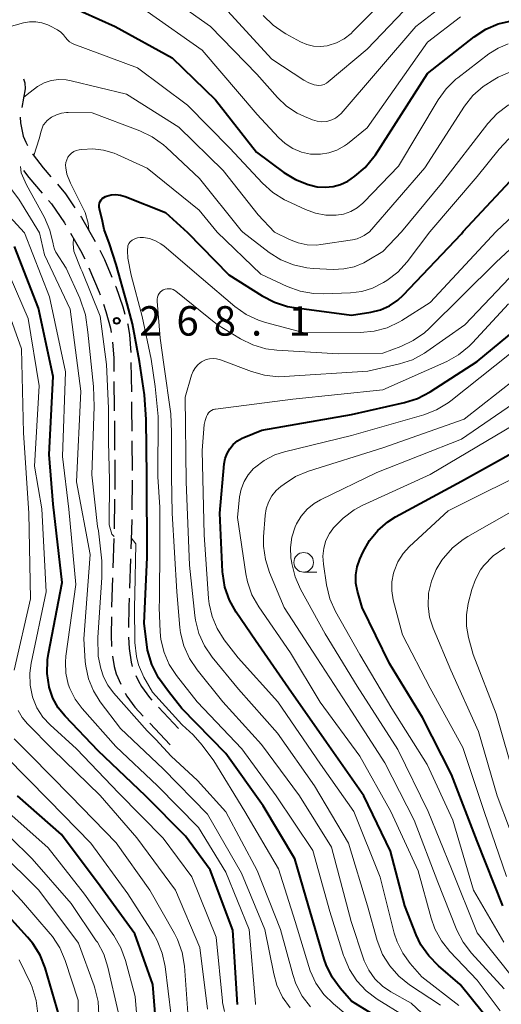
# Model space of a CAD drawing. Units: metres. Extents: x -66000 to -64000, y 27000 to 28500.
# Drawn here: x -64781 to -64720, y 27084 to 27210 of the extents above; entities that cross this region are included whole.
import ezdxf

# ---------------------------------------------------------------- set-up
doc = ezdxf.new("R2010")
doc.units = ezdxf.units.M
for name, color, linetype, lineweight in [('210600_庭園路等', 7, 'Continuous', 30), ('633100_広葉樹林', 7, 'Continuous', 13), ('710100_等高線(計曲線)', 7, 'Continuous', 40), ('710200_等高線(主曲線)', 7, 'Continuous', 13), ('731200_図化機測定による標高点', 7, 'Continuous', 40)]:
    doc.layers.add(name, color=color, linetype=linetype, lineweight=lineweight)
doc.styles.add('Style-WORKING', font='MS Gothic.ttf')

msp = doc.modelspace()

# ---------------------------------------------------------------- linework, layer by layer
at = {"layer": '210600_庭園路等', "linetype": 'Continuous', "lineweight": 30}
for p, q in [((-64767.08, 27166.21), (-64767.03, 27162.46)), ((-64769.19, 27158.79), (-64769.16, 27155.04)), ((-64766.97, 27156.21), (-64766.94, 27152.46)), ((-64766.94, 27151.21), (-64766.98, 27147.46)), ((-64769.17, 27148.79), (-64769.2, 27145.04)), ((-64769.24, 27143.79), (-64769.37, 27140.04)), ((-64767.13, 27141.21), (-64767.26, 27137.46)), ((-64763.58, 27122.3), (-64761.01, 27119.57)), ((-64764.66, 27120.26), (-64762.1, 27117.52))]:
    msp.add_line(p, q, dxfattribs=at)
at = {"layer": '210600_庭園路等', "linetype": 'Continuous', "lineweight": 30, "flags": 128}
for points in [[(-64780.78, 27202.35), (-64780.59, 27201.83), (-64780.56, 27201.06), (-64780.98, 27198.67)], [(-64781.17, 27197.44), (-64781.14, 27196.75), (-64780.81, 27195.03), (-64780.48, 27194.25), (-64780.24, 27193.85)], [(-64779.6, 27192.78), (-64779.53, 27192.67), (-64778.27, 27191.01), (-64777.27, 27189.85)], [(-64780.78, 27190.66), (-64780.09, 27189.77), (-64778.38, 27187.78)], [(-64776.45, 27188.9), (-64775.41, 27187.7), (-64774.21, 27185.9)], [(-64777.56, 27186.83), (-64777.2, 27186.41), (-64775.56, 27183.98), (-64775.43, 27183.75)], [(-64773.52, 27184.86), (-64773.38, 27184.66), (-64771.62, 27181.63)], [(-64774.79, 27182.68), (-64773.51, 27180.49), (-64772.97, 27179.4)], [(-64771.05, 27180.52), (-64770.46, 27179.32), (-64769.53, 27177.09)], [(-64772.43, 27178.27), (-64771.13, 27175.18), (-64771, 27174.81)], [(-64769.04, 27175.94), (-64769.02, 27175.89), (-64768.11, 27173.29), (-64767.86, 27172.38)], [(-64770.58, 27173.63), (-64770.26, 27172.72), (-64769.67, 27170.58), (-64769.58, 27170.02)], [(-64767.53, 27171.18), (-64767.49, 27171.04), (-64767.28, 27169.74), (-64767.1, 27167.46)], [(-64769.42, 27168.78), (-64769.28, 27166.81), (-64769.26, 27165.04)], [(-64769.24, 27163.79), (-64769.2, 27160.34), (-64769.2, 27160.04)], [(-64767.01, 27161.21), (-64767, 27160.39), (-64766.98, 27157.46)], [(-64769.15, 27153.79), (-64769.14, 27151.72), (-64769.15, 27150.04)], [(-64766.99, 27146.21), (-64767, 27144.81), (-64767.08, 27142.46)], [(-64769.42, 27138.79), (-64769.55, 27135.07), (-64769.55, 27135.05)], [(-64767.31, 27136.21), (-64767.35, 27135.07), (-64767.38, 27132.46)], [(-64769.56, 27133.8), (-64769.59, 27131.48), (-64769.54, 27130.05)], [(-64767.38, 27131.22), (-64767.32, 27129.78), (-64767.05, 27128.02), (-64766.92, 27127.5)], [(-64769.41, 27128.81), (-64769.2, 27127.49), (-64768.97, 27126.57), (-64768.38, 27125.23)], [(-64766.46, 27126.35), (-64766.14, 27125.63), (-64765.74, 27124.92), (-64764.74, 27123.53), (-64764.44, 27123.21)], [(-64767.83, 27124.1), (-64767.61, 27123.71), (-64766.57, 27122.29), (-64765.52, 27121.17)]]:
    msp.add_lwpolyline(points, dxfattribs=at)
at = {"layer": '633100_広葉樹林', "linetype": 'Continuous', "lineweight": 13}
msp.add_line((-64745.09, 27139.5), (-64743.42, 27139.5), dxfattribs=at)
msp.add_circle((-64745.09, 27140.75), 1.25, dxfattribs=at)
at = {"layer": '710100_等高線(計曲線)', "linetype": 'Continuous', "lineweight": 40, "flags": 128}
for points, elevation in [([(-64775.34, 27211.82), (-64769.09, 27209), (-64761.84, 27205), (-64756.32, 27199.68), (-64751.1, 27193), (-64747.62, 27190.42), (-64746.15, 27189.51), (-64744.53, 27188.88), (-64743.35, 27188.6), (-64742.35, 27188.52), (-64741.35, 27188.62), (-64740.38, 27188.88), (-64739.48, 27189.31), (-64739.05, 27189.59), (-64738.58, 27189.93), (-64737.25, 27191.06), (-64736.14, 27192.4), (-64735.95, 27192.67), (-64729.32, 27203), (-64723.37, 27207.69), (-64721.91, 27208.65), (-64720.31, 27209.33), (-64718.62, 27209.73)], 260), ([(-64724.79, 27182.88), (-64717.01, 27191.23), (-64715.72, 27192.4), (-64714.24, 27193.33), (-64713.09, 27193.82), (-64712.09, 27194.19), (-64710.4, 27194.63), (-64708.66, 27194.78), (-64706.93, 27194.63), (-64705.85, 27194.37), (-64704.39, 27193.94), (-64702.76, 27193.3), (-64701.28, 27192.39), (-64701.11, 27192.27), (-64696.88, 27189), (-64689.8, 27184.2), (-64687.9, 27182.98)], 270), ([(-64771.1, 27185.77), (-64771.14, 27186), (-64771.13, 27186.24), (-64771.09, 27186.48), (-64771.01, 27186.7), (-64770.88, 27186.91), (-64770.73, 27187.09), (-64770.54, 27187.24), (-64770.33, 27187.36), (-64770.21, 27187.41), (-64769.62, 27187.55), (-64769.02, 27187.59), (-64768.42, 27187.52), (-64767.82, 27187.34), (-64762.7, 27185.3), (-64759.86, 27182.78)], 270), ([(-64742.23, 27089.5), (-64742.47, 27090.21), (-64744.49, 27097), (-64746.2, 27103), (-64750.26, 27109.74), (-64755, 27116.42), (-64760.6, 27122.12), (-64762.32, 27124.32), (-64763.56, 27126.05), (-64764.44, 27127.74), (-64764.97, 27129.57), (-64765.41, 27133), (-64765, 27141.39), (-64765.07, 27151.69), (-64765.13, 27158.94), (-64765.36, 27162.09), (-64765.99, 27166.34), (-64766.88, 27171.12), (-64767.58, 27173.66), (-64768.96, 27178.69), (-64769.82, 27181.33), (-64770.48, 27183.13), (-64770.72, 27184.22), (-64771.1, 27185.77)], 270), ([(-64759.86, 27182.78), (-64754.61, 27177.39), (-64750.36, 27174.68), (-64748.81, 27173.88), (-64747.15, 27173.35), (-64746.32, 27173.2), (-64739, 27172.22), (-64736.55, 27172.61), (-64735.31, 27172.92), (-64734.15, 27173.44), (-64733.1, 27174.15), (-64732.4, 27174.8), (-64725, 27182.61), (-64724.79, 27182.88)], 270), ([(-64753.51, 27084.43), (-64754.1, 27093.9), (-64757, 27101.58), (-64760.13, 27105.87), (-64765.21, 27111), (-64771.24, 27116.76), (-64775.47, 27121.15), (-64776.35, 27122.23), (-64777.03, 27123.46), (-64777.51, 27124.86), (-64777.51, 27124.88), (-64777.77, 27126.61), (-64777.72, 27128.35), (-64777.6, 27129.14), (-64775.82, 27138.18), (-64777, 27148.18), (-64777.5, 27154.5), (-64777, 27164.43), (-64778.86, 27173.14), (-64781.93, 27181)], 260), ([(-64730.76, 27093.33), (-64732.2, 27097), (-64734.02, 27103.98), (-64737.43, 27111), (-64742.18, 27117.82), (-64747, 27124.72), (-64751.22, 27130.78), (-64753.69, 27134.41), (-64754.54, 27135.93), (-64755.11, 27137.58), (-64755.39, 27139.3), (-64755.41, 27139.54), (-64755.78, 27147), (-64755.22, 27153.28), (-64755.09, 27153.97), (-64754.85, 27154.63), (-64754.5, 27155.23), (-64754.05, 27155.77), (-64753.52, 27156.22), (-64752.91, 27156.57), (-64752.71, 27156.65), (-64750.43, 27157.57), (-64739, 27159.59), (-64732.24, 27161.11), (-64730.58, 27161.64), (-64729, 27162.47), (-64723, 27166.34), (-64714.92, 27173)], 280), ([(-64719.71, 27097), (-64723, 27105.23), (-64726.26, 27113.74), (-64729.95, 27121), (-64734.14, 27127.86), (-64737.66, 27135), (-64738.24, 27137.09), (-64738.43, 27138.12), (-64738.44, 27139.16), (-64738.26, 27140.19), (-64737.92, 27141.16), (-64737.5, 27142.09), (-64736.69, 27143.54), (-64735.64, 27144.82), (-64734.38, 27145.9), (-64733.38, 27146.53), (-64725, 27151.09), (-64714.4, 27157)], 290), ([(-64752, 27050.54), (-64750.6, 27055.4), (-64750.05, 27063.87), (-64750.08, 27065.27), (-64750.36, 27066.64), (-64750.93, 27068.07), (-64751.7, 27069.3), (-64752.68, 27070.37), (-64753.82, 27071.26), (-64758.03, 27073.97), (-64760.73, 27075.27), (-64761.52, 27075.74), (-64762.21, 27076.34), (-64762.79, 27077.05), (-64763.23, 27077.85), (-64763.53, 27078.71), (-64763.68, 27079.56), (-64764.3, 27087), (-64766.57, 27093.43), (-64771, 27099.49), (-64775.91, 27106.09), (-64781.53, 27111)], 250), ([(-64776.23, 27083), (-64778.02, 27089.09), (-64778.66, 27090.72), (-64779.57, 27092.2), (-64780.25, 27093.03), (-64783.9, 27097)], 240), ([(-64720.98, 27081.76), (-64725.15, 27087), (-64727.94, 27089.38), (-64729.16, 27090.62), (-64730.15, 27092.05), (-64730.76, 27093.33)], 280), ([(-64733.48, 27081.48), (-64739, 27084.84), (-64740.45, 27086.51), (-64741.47, 27087.93), (-64742.23, 27089.5)], 270)]:
    msp.add_lwpolyline(points, dxfattribs=dict(at, elevation=elevation))
at = {"layer": '710200_等高線(主曲線)', "linetype": 'Continuous', "lineweight": 13, "flags": 128}
for points, elevation in [([(-64764, 27214), (-64756.96, 27209), (-64751.07, 27202.93), (-64748.43, 27199.96), (-64747.27, 27198.86), (-64745.93, 27197.98), (-64745, 27197.54), (-64743.95, 27197.12), (-64743.39, 27196.95), (-64742.81, 27196.87), (-64742.23, 27196.91), (-64742, 27196.95), (-64741.49, 27197.1), (-64741.02, 27197.34), (-64740.6, 27197.66), (-64740.33, 27197.93), (-64730.81, 27209), (-64724.72, 27213.71)], 256), ([(-64750.23, 27210.41), (-64748.99, 27209.18), (-64747.56, 27208.19), (-64747.38, 27208.09), (-64745.5, 27207.07), (-64744.7, 27206.72), (-64743.84, 27206.51), (-64742.96, 27206.46), (-64742.09, 27206.56), (-64741.98, 27206.58), (-64740.92, 27206.92), (-64739.92, 27207.45), (-64739.03, 27208.13), (-64738.81, 27208.35), (-64733, 27214.27)], 252), ([(-64754.77, 27211), (-64749.15, 27204.85), (-64745.06, 27202.15), (-64744.43, 27201.81), (-64743.75, 27201.58), (-64743.47, 27201.53), (-64743.14, 27201.5), (-64742.81, 27201.54), (-64742.5, 27201.63), (-64742.2, 27201.77), (-64741.95, 27201.95), (-64737, 27206.1), (-64730.45, 27213)], 254), ([(-64765, 27210.91), (-64758.01, 27205.99), (-64751, 27197.78), (-64748.31, 27194.87), (-64747.45, 27194.08), (-64746.45, 27193.46), (-64745.37, 27193.01), (-64744.22, 27192.76), (-64744.05, 27192.74), (-64742.96, 27192.73), (-64741.89, 27192.9), (-64740.86, 27193.26), (-64739.91, 27193.79), (-64739.52, 27194.07), (-64737, 27196.08), (-64729.32, 27207), (-64725.11, 27210.25)], 258), ([(-64790.61, 27204.91), (-64790.13, 27205.89), (-64789.04, 27206.78), (-64788.27, 27207.34), (-64787.78, 27207.52), (-64780.76, 27209.46), (-64779.98, 27209.61), (-64779.19, 27209.61), (-64778.41, 27209.48), (-64777.66, 27209.22), (-64777.39, 27209.08), (-64776.42, 27208.56), (-64776.02, 27208.29), (-64775.67, 27207.96), (-64775.4, 27207.61)], 262), ([(-64775.4, 27207.61), (-64775.17, 27207.31), (-64774.9, 27207.06), (-64774.59, 27206.86), (-64774.34, 27206.75), (-64766.26, 27203.74), (-64759.86, 27199), (-64754.48, 27193.52), (-64750.32, 27189.04), (-64749.03, 27187.87), (-64747.55, 27186.94), (-64747.24, 27186.79), (-64744.87, 27185.68), (-64743.59, 27185.21), (-64742.25, 27184.97), (-64740.94, 27184.96), (-64740, 27185.12), (-64739.1, 27185.44), (-64738.27, 27185.9), (-64737.54, 27186.51), (-64737.44, 27186.61), (-64733, 27191.2), (-64727.98, 27199.65), (-64726.96, 27201.07), (-64725.72, 27202.28), (-64725.47, 27202.47), (-64721.52, 27205.51), (-64720.34, 27206.26), (-64719.05, 27206.8)], 262), ([(-64736.72, 27182.84), (-64729.66, 27191), (-64724.6, 27198.84), (-64723.53, 27200.21), (-64722.24, 27201.38), (-64720.76, 27202.31), (-64720.31, 27202.53), (-64718.83, 27203.19), (-64717.19, 27203.77), (-64715.47, 27204.05), (-64714.99, 27204.08), (-64710.85, 27204.19), (-64709.11, 27204.08), (-64707.25, 27203.62), (-64700.69, 27201.31), (-64699.34, 27200.66), (-64698.16, 27199.96), (-64697.12, 27199.07), (-64696.97, 27198.91), (-64693, 27194.61), (-64686.5, 27189.5), (-64679, 27186.06), (-64671.99, 27183.03)], 264), ([(-64780.63, 27182.72), (-64785, 27187.44), (-64791.5, 27192.5), (-64794.72, 27195.48), (-64795.07, 27195.86), (-64795.34, 27196.3), (-64795.54, 27196.78), (-64795.65, 27197.28), (-64795.67, 27197.8), (-64795.6, 27198.31), (-64795.44, 27198.8), (-64795.35, 27199), (-64795.3, 27199.1), (-64794.58, 27200.25), (-64793.68, 27201.25), (-64792.98, 27201.52), (-64791.84, 27201.85), (-64790.74, 27202.69)], 262), ([(-64780.75, 27199.96), (-64780.08, 27200.51), (-64779.36, 27201.08), (-64779, 27201.37), (-64778.15, 27201.82), (-64777.23, 27202.12), (-64776.27, 27202.25), (-64775.31, 27202.21), (-64774.69, 27202.09), (-64767.63, 27200.37), (-64761, 27196.19), (-64755.34, 27190.66), (-64750.88, 27185), (-64748.81, 27182.81)], 264), ([(-64778.72, 27182.72), (-64781.34, 27187), (-64785.89, 27193), (-64789.41, 27197.22), (-64789.54, 27197.41), (-64789.64, 27197.62), (-64789.7, 27197.85), (-64789.72, 27198.08), (-64789.7, 27198.31), (-64789.64, 27198.54), (-64789.54, 27198.75), (-64789.52, 27198.79), (-64789.19, 27199.22), (-64788.79, 27199.59), (-64788.34, 27199.89), (-64788.1, 27200), (-64786.16, 27200.83), (-64785.43, 27201.07), (-64784.68, 27201.17), (-64784.11, 27200.97), (-64783.31, 27200.56), (-64782.85, 27200.33)], 264), ([(-64732.64, 27182.85), (-64727.54, 27189), (-64721.63, 27196.66), (-64720.45, 27197.94), (-64719.07, 27199), (-64717.52, 27199.8), (-64717.03, 27199.98), (-64714.98, 27200.7), (-64713.29, 27201.14), (-64711.56, 27201.27), (-64710.9, 27201.24), (-64707, 27200.94), (-64700.81, 27198.21), (-64699.28, 27197.37), (-64697.92, 27196.27), (-64697.23, 27195.54), (-64694.52, 27192.36), (-64693.28, 27191.14), (-64691.81, 27190.13), (-64686.73, 27187.27), (-64679, 27183.98), (-64676.97, 27183.01)], 266), ([(-64752.85, 27182.8), (-64753.05, 27183), (-64758.37, 27189.63), (-64762.55, 27193.6), (-64762.94, 27193.95), (-64764.36, 27194.96), (-64765.93, 27195.71), (-64772.01, 27197.99), (-64775.06, 27198.03), (-64775.27, 27198.03), (-64775.94, 27197.95), (-64776.58, 27197.75), (-64777.19, 27197.44), (-64777.73, 27197.03), (-64778.19, 27196.53), (-64778.25, 27196.45), (-64778.53, 27195.68), (-64778.77, 27194.68), (-64779.45, 27192.56)], 266), ([(-64729.01, 27182.86), (-64723, 27189.88), (-64720.19, 27193.38), (-64718.99, 27194.64), (-64717.58, 27195.67), (-64717.05, 27195.97), (-64715.3, 27196.89), (-64713.69, 27197.57), (-64711.99, 27197.95), (-64710.4, 27198.04), (-64707.68, 27197.98), (-64705.94, 27197.78), (-64704.27, 27197.29), (-64702.71, 27196.52), (-64699, 27194.26), (-64693.57, 27188.43), (-64687, 27184.87), (-64682.83, 27182.99)], 268), ([(-64772.46, 27183.07), (-64772.51, 27183.94), (-64772.93, 27185.32), (-64774.79, 27189.03), (-64775.25, 27190.2), (-64775.37, 27191), (-64775.4, 27191.35), (-64775.36, 27191.7), (-64775.26, 27192.03), (-64775.11, 27192.35), (-64774.9, 27192.63), (-64774.65, 27192.87), (-64774.36, 27193.07), (-64774.04, 27193.21), (-64773.68, 27193.3), (-64773.34, 27193.35), (-64771.95, 27193.43), (-64770.56, 27193.27), (-64769.22, 27192.87), (-64768.84, 27192.71), (-64765, 27190.95), (-64758.4, 27185.6), (-64756.12, 27182.79)], 268), ([(-64781.16, 27191.15), (-64781.08, 27190.36), (-64780.38, 27188.84), (-64778.1, 27184.66), (-64777.39, 27183.08), (-64777, 27181.33), (-64776.96, 27181.05), (-64776.83, 27180.64), (-64776.64, 27180.26), (-64775.35, 27178.22), (-64773.57, 27174.42), (-64772.87, 27172.28), (-64772.58, 27170.06), (-64771.83, 27163.13), (-64771.75, 27160.61), (-64772.07, 27151.91)], 266), ([(-64720.56, 27182.89), (-64715.44, 27187.73), (-64714.08, 27188.81), (-64712.54, 27189.64), (-64710.89, 27190.19), (-64709.66, 27190.4), (-64708.15, 27190.57), (-64706.4, 27190.61), (-64704.68, 27190.34), (-64703.03, 27189.78), (-64702.39, 27189.47), (-64697.72, 27187), (-64691.81, 27182.97)], 272), ([(-64751.21, 27084.42), (-64751.22, 27084.57), (-64752.03, 27093.97), (-64755, 27101.31), (-64758.46, 27107), (-64763.7, 27112.3), (-64769, 27117.28), (-64773.29, 27122.12), (-64774.18, 27123.33), (-64774.86, 27124.68), (-64775.06, 27125.25), (-64775.37, 27126.63), (-64775.43, 27128.04), (-64775.36, 27128.82), (-64774.08, 27137.92), (-64775, 27147.51), (-64775.78, 27154.22), (-64775.42, 27165), (-64777.44, 27174.56), (-64780.63, 27182.72)], 262), ([(-64746.8, 27084.01), (-64747.77, 27085.37), (-64748.49, 27086.88), (-64748.9, 27088.33), (-64750.03, 27093.97), (-64753, 27101.18), (-64757.32, 27108.68), (-64763, 27114.46), (-64768.4, 27119.6), (-64770.99, 27122.99), (-64771.87, 27124.38), (-64772.49, 27125.9), (-64772.84, 27127.51), (-64772.9, 27128.14), (-64773.08, 27131), (-64772.26, 27141.74), (-64774.02, 27151), (-64773.45, 27162.55), (-64774.8, 27173), (-64778.1, 27179.9), (-64778.72, 27182.72)], 264), ([(-64732.3, 27083), (-64735.72, 27085.13), (-64737.12, 27086.17), (-64738.31, 27087.44), (-64739.27, 27088.9), (-64739.95, 27090.5), (-64740.01, 27090.67), (-64741.74, 27096.26), (-64743.94, 27104.06), (-64748.59, 27111), (-64752.98, 27117.02), (-64758.64, 27123), (-64761.28, 27126.35), (-64762.21, 27127.75), (-64762.87, 27129.29), (-64763.26, 27130.93), (-64763.35, 27131.89), (-64763.49, 27135), (-64763.44, 27136.01), (-64763.41, 27142.84), (-64763.41, 27147.79), (-64763.65, 27151.64), (-64763.63, 27159.34), (-64763.99, 27163.15), (-64764.5, 27166.63), (-64765.67, 27172.05), (-64767.04, 27177.31), (-64767.47, 27179.49), (-64767.53, 27180.45), (-64767.47, 27181.05), (-64767.37, 27181.36), (-64767.19, 27181.56), (-64766.91, 27181.78), (-64766.59, 27181.95), (-64766.25, 27182.07), (-64765.89, 27182.12), (-64765.63, 27182.12), (-64765.5, 27182.11), (-64764.71, 27181.98), (-64763.95, 27181.72), (-64763.26, 27181.33), (-64762.86, 27181.02), (-64758.14, 27177), (-64753.84, 27173.34), (-64752.42, 27172.33), (-64750.85, 27171.58), (-64749.94, 27171.29), (-64745, 27169.97), (-64737.87, 27170.01), (-64736.13, 27170.18), (-64734.45, 27170.64), (-64732.88, 27171.39), (-64732.58, 27171.57), (-64729, 27173.84), (-64720.56, 27182.89)], 272), ([(-64728, 27081.44), (-64731.41, 27084.59), (-64733.97, 27086.03), (-64735.07, 27086.78), (-64736.02, 27087.71), (-64736.8, 27088.79), (-64737.37, 27089.99), (-64737.47, 27090.25), (-64739.06, 27095), (-64741.54, 27104.46), (-64745.6, 27111), (-64750.44, 27117.56), (-64755.4, 27123), (-64758.67, 27127.06), (-64759.64, 27128.51), (-64760.35, 27130.1), (-64760.77, 27131.79), (-64760.85, 27132.45), (-64761.26, 27137), (-64761.82, 27147), (-64761.92, 27151.69), (-64761.93, 27157.35), (-64762, 27159.65), (-64762.9, 27165.95), (-64763.37, 27169.29), (-64763.75, 27174.03), (-64763.75, 27174.29), (-64763.71, 27174.54), (-64763.62, 27174.78), (-64763.49, 27175), (-64763.32, 27175.19), (-64763.13, 27175.35), (-64762.97, 27175.45), (-64762.73, 27175.54), (-64762.48, 27175.6), (-64762.22, 27175.61), (-64761.96, 27175.58), (-64761.72, 27175.5), (-64761.49, 27175.38), (-64761.36, 27175.28), (-64756.04, 27171), (-64753.13, 27169.23), (-64751.57, 27168.45), (-64749.9, 27167.96), (-64748.51, 27167.78), (-64740.67, 27167.33), (-64735, 27167.41), (-64732.71, 27168.25), (-64731.13, 27168.99), (-64729.71, 27169.99), (-64729.1, 27170.54), (-64720.59, 27179), (-64716.39, 27182.9)], 274), ([(-64756.12, 27182.79), (-64750.53, 27177.47), (-64747.18, 27175.89), (-64745.54, 27175.29), (-64743.82, 27174.99), (-64742.6, 27174.95), (-64739.14, 27175.07), (-64737.7, 27175.25), (-64736.31, 27175.67), (-64734.93, 27176.39), (-64734.49, 27176.67), (-64733.11, 27177.73), (-64731.93, 27179.03), (-64729.01, 27182.86)], 268), ([(-64752.85, 27182.8), (-64749.47, 27180.23), (-64748, 27179.29), (-64746.39, 27178.63), (-64744.69, 27178.26), (-64743.89, 27178.19), (-64741.32, 27178.07), (-64739.98, 27178.12), (-64738.66, 27178.41), (-64737.41, 27178.92), (-64737, 27179.15), (-64735, 27180.33), (-64732.64, 27182.85)], 266), ([(-64748.81, 27182.81), (-64746.9, 27181.87), (-64745.8, 27181.43), (-64744.63, 27181.2), (-64743.44, 27181.17), (-64742.9, 27181.23), (-64738.88, 27181.81), (-64738.28, 27181.95), (-64737.71, 27182.2), (-64737.4, 27182.38), (-64736.72, 27182.84)], 264), ([(-64769.23, 27144.03), (-64769.51, 27144.33), (-64769.86, 27145.54), (-64769.81, 27151.25), (-64769.95, 27156.05), (-64769.96, 27160.41), (-64770.18, 27165.96), (-64770.99, 27172.1), (-64773.3, 27177.81), (-64773.46, 27178.12), (-64774.34, 27180.37), (-64774.45, 27181.32), (-64774.39, 27181.98)], 268), ([(-64755.17, 27083.56), (-64755.42, 27084.68), (-64755.43, 27084.85), (-64756.25, 27093), (-64759.31, 27100.69), (-64763, 27105.62), (-64768.63, 27111.37), (-64774.02, 27117), (-64777.37, 27120.04), (-64778.3, 27121.05), (-64779.05, 27122.21), (-64779.58, 27123.48), (-64779.63, 27123.63), (-64779.93, 27125.11), (-64779.97, 27126.62), (-64779.8, 27127.9), (-64777.88, 27137), (-64778.44, 27147.56), (-64779.38, 27153), (-64778.78, 27163.22), (-64780.17, 27171.83), (-64783.26, 27179)], 258), ([(-64727.66, 27084.34), (-64731.61, 27086.95), (-64732.98, 27088.03), (-64734.13, 27089.34), (-64735.05, 27090.82), (-64735.73, 27092.59), (-64736.98, 27097.02), (-64739.37, 27105), (-64743.7, 27112.3), (-64748.41, 27119), (-64753.38, 27124.62), (-64756.72, 27128.68), (-64757.71, 27130.11), (-64758.43, 27131.7), (-64758.87, 27133.39), (-64758.95, 27134), (-64759.62, 27140.38), (-64760.05, 27151), (-64760.19, 27161.81), (-64759.36, 27164.59), (-64759.16, 27165.09), (-64758.87, 27165.55), (-64758.51, 27165.95), (-64758.09, 27166.29), (-64757.93, 27166.39), (-64757.51, 27166.58), (-64757.07, 27166.69), (-64756.62, 27166.73), (-64756.17, 27166.69), (-64755.7, 27166.56), (-64751.74, 27165.05), (-64750.06, 27164.58), (-64748.33, 27164.4), (-64747.56, 27164.42), (-64736.91, 27165.09), (-64732.9, 27166.02), (-64731.24, 27166.56), (-64729.7, 27167.39), (-64729.41, 27167.59), (-64724.56, 27171), (-64718.88, 27177)], 276), ([(-64781.94, 27127), (-64779.89, 27136.11), (-64780.1, 27147), (-64780.76, 27157.24), (-64781, 27167.94), (-64783.96, 27176.04)], 256), ([(-64731.51, 27089.66), (-64732.47, 27090.96), (-64733.19, 27092.41), (-64733.55, 27093.52), (-64735.35, 27100.65), (-64738.71, 27109), (-64742.96, 27115.04), (-64748.38, 27123), (-64753.41, 27128.59), (-64755.2, 27130.9), (-64756.11, 27132.31), (-64756.76, 27133.85), (-64757.13, 27135.48), (-64757.2, 27136.14), (-64757.75, 27144.25), (-64758.01, 27155), (-64757.74, 27158.32), (-64757.65, 27158.84), (-64757.47, 27159.34), (-64757.34, 27159.59), (-64757.2, 27159.79), (-64757.03, 27159.96), (-64756.84, 27160.1), (-64756.62, 27160.2), (-64756.39, 27160.26), (-64756.32, 27160.27), (-64746.47, 27161.53), (-64735, 27162.74), (-64726.88, 27166.35), (-64725.36, 27167.2), (-64724, 27168.29), (-64723.6, 27168.7), (-64719, 27173.68)], 278), ([(-64748.77, 27154.43), (-64747.51, 27154.84), (-64739, 27156.9), (-64729.81, 27159.54), (-64728.19, 27160.17), (-64726.69, 27161.07), (-64726.36, 27161.32), (-64717, 27168.75)], 282), ([(-64719.55, 27086.45), (-64723.73, 27090.99), (-64724.79, 27092.38), (-64725.6, 27093.92), (-64725.68, 27094.13), (-64727.99, 27100.01), (-64731, 27107.92), (-64734.77, 27115.23), (-64739, 27121.81), (-64743.43, 27128.57), (-64747.58, 27135), (-64749.44, 27139.44), (-64749.97, 27141.1), (-64750.21, 27142.82), (-64750.2, 27144.01), (-64750.01, 27146.7), (-64749.86, 27147.58), (-64749.57, 27148.43), (-64749.14, 27149.21), (-64748.57, 27149.91), (-64748.01, 27150.41), (-64747.59, 27150.73), (-64746.12, 27151.67), (-64744.48, 27152.35), (-64735, 27155.33), (-64724.64, 27159), (-64715.98, 27165.77)], 284), ([(-64718.31, 27087.69), (-64723, 27093.55), (-64726.27, 27101.73), (-64729.22, 27109), (-64733.1, 27116.9), (-64738.26, 27125), (-64742.34, 27131.66), (-64745.48, 27137.33), (-64746.19, 27138.92), (-64746.61, 27140.61), (-64746.65, 27140.9), (-64746.71, 27141.33), (-64746.76, 27142.66), (-64746.58, 27143.98), (-64746.18, 27145.26), (-64746, 27145.65), (-64745.41, 27146.65), (-64744.65, 27147.52), (-64743.75, 27148.25), (-64742.94, 27148.72), (-64735.79, 27152.21), (-64725, 27156.44), (-64714.03, 27163.97)], 286), ([(-64719.61, 27092.39), (-64723.45, 27099), (-64726.1, 27107.9), (-64729.38, 27115), (-64733.85, 27122.15), (-64737.95, 27129), (-64741.02, 27134.51), (-64741.74, 27136.1), (-64742.18, 27137.89), (-64742.58, 27140.53), (-64742.65, 27141.54), (-64742.53, 27142.55), (-64742.25, 27143.52), (-64741.8, 27144.42), (-64741.38, 27145.02), (-64741.28, 27145.14), (-64740.08, 27146.4), (-64738.68, 27147.44), (-64737.64, 27147.99), (-64729, 27151.95), (-64717.11, 27159)], 288), ([(-64720.09, 27083.63), (-64723, 27087.54), (-64726.46, 27091.17), (-64727.55, 27092.54), (-64728.39, 27094.07), (-64728.87, 27095.43), (-64730.52, 27101.48), (-64733.98, 27109), (-64737.94, 27116.06), (-64743, 27122.96), (-64746.78, 27129.22), (-64750.81, 27135.09), (-64751.67, 27136.61), (-64752.25, 27138.26), (-64752.46, 27139.29), (-64753.52, 27146.48), (-64753.24, 27149.08), (-64753.04, 27150.09), (-64752.67, 27151.04), (-64752.14, 27151.92), (-64751.46, 27152.7), (-64751.34, 27152.81), (-64750.13, 27153.73), (-64748.77, 27154.43)], 282), ([(-64719.28, 27100.72), (-64722.12, 27109), (-64724.84, 27117.16), (-64729, 27124.74), (-64732.5, 27131.5), (-64733.68, 27135.99), (-64733.87, 27137.11), (-64733.87, 27138.25), (-64733.67, 27139.37), (-64733.58, 27139.65), (-64733.09, 27140.82), (-64732.41, 27141.89), (-64731.6, 27142.77), (-64726.67, 27147.33), (-64715, 27153.15)], 292), ([(-64772.07, 27151.91), (-64771.32, 27145.32), (-64771.22, 27144.76), (-64770.8, 27140.96), (-64770.8, 27138.81), (-64771.28, 27131.2), (-64771.24, 27128.82), (-64770.9, 27127.24), (-64770.57, 27126.18), (-64770.03, 27125.11), (-64769.32, 27124.14), (-64765, 27119.29), (-64763.93, 27118.17), (-64761.94, 27116.05), (-64758.6, 27112.97), (-64755.02, 27108.98), (-64751, 27101.49), (-64748.02, 27093.98), (-64746.47, 27088.24), (-64746.07, 27087.06), (-64745.27, 27085.51), (-64744.21, 27084.13)], 266), ([(-64717.3, 27102.7), (-64720.45, 27111), (-64722.81, 27119.19), (-64726.33, 27127), (-64728.59, 27132.35), (-64729.05, 27133.76), (-64729.25, 27135.23), (-64729.19, 27136.81), (-64728.83, 27138.37), (-64728.22, 27139.85), (-64727.49, 27141.01), (-64727.29, 27141.28), (-64726.14, 27142.59), (-64724.78, 27143.68), (-64724.17, 27144.05), (-64715, 27149.25)], 294), ([(-64758, 27117.46), (-64759.15, 27118.77), (-64760.55, 27120.04), (-64760.6, 27120.09), (-64764.34, 27124.22), (-64765.45, 27126.12), (-64766.1, 27127.69), (-64766.37, 27128.75), (-64766.57, 27130.54), (-64766.63, 27135.1), (-64766.6, 27136.65), (-64766.45, 27143.09), (-64767.04, 27143.87)], 268), ([(-64718.16, 27113), (-64720.56, 27121.44), (-64723.49, 27129), (-64724.09, 27131.16), (-64724.35, 27132.61), (-64724.37, 27134.08), (-64724.14, 27135.49), (-64723.68, 27137.28), (-64723.23, 27138.58), (-64722.57, 27139.78), (-64722.13, 27140.37), (-64720.94, 27141.57), (-64719.46, 27142.61)], 296), ([(-64757.32, 27083.85), (-64758.3, 27091.7), (-64761.41, 27099), (-64766.34, 27105.66), (-64771, 27111.06), (-64777.06, 27116.94), (-64780.26, 27120.18), (-64780.93, 27120.98), (-64781.44, 27121.88)], 256), ([(-64759.82, 27083.36), (-64760.28, 27089.33), (-64760.56, 27091.05), (-64761.14, 27092.7), (-64761.54, 27093.48), (-64764.67, 27099), (-64768.96, 27105.04), (-64774.77, 27111), (-64779.85, 27116.15), (-64781.97, 27118.29)], 254), ([(-64738.13, 27081.87), (-64741.28, 27084.5), (-64742.52, 27085.73), (-64743.52, 27087.16), (-64744.26, 27088.74), (-64744.44, 27089.29), (-64746.17, 27095), (-64748.3, 27101.7), (-64752.59, 27109), (-64756.53, 27115.47), (-64758, 27117.46)], 268), ([(-64761.95, 27083), (-64762.72, 27089.28), (-64763.09, 27090.99), (-64763.74, 27092.6), (-64764.21, 27093.43), (-64767.46, 27098.54), (-64772.2, 27105), (-64777.54, 27110.46), (-64783, 27116.04)], 252), ([(-64765.84, 27076.74), (-64766.55, 27085.45), (-64767.77, 27090.03), (-64768.36, 27091.66), (-64769.28, 27093.23), (-64773, 27098.48), (-64777.61, 27104.39), (-64783, 27109.17)], 248), ([(-64771.49, 27092.55), (-64774.7, 27097.3), (-64779.68, 27103), (-64785.41, 27108.59)], 246), ([(-64771.15, 27083.07), (-64771.25, 27084.81), (-64771.66, 27086.51), (-64771.76, 27086.81), (-64773.76, 27092.24), (-64778.79, 27099), (-64783.94, 27104.06)], 244), ([(-64773.86, 27077), (-64773.81, 27085), (-64775.46, 27090.04), (-64776.14, 27091.64), (-64777.09, 27093.1), (-64777.37, 27093.44), (-64781, 27097.68), (-64786.5, 27103.5)], 242), ([(-64768.72, 27083.51), (-64770.01, 27089.17), (-64770.55, 27090.83), (-64771.36, 27092.37), (-64771.49, 27092.55)], 246), ([(-64778.92, 27083.23), (-64779.14, 27084.96), (-64779.65, 27086.63), (-64779.89, 27087.17), (-64781.3, 27090.13)], 238), ([(-64725.32, 27084.3), (-64730.03, 27087.97), (-64731.51, 27089.66)], 278)]:
    msp.add_lwpolyline(points, dxfattribs=dict(at, elevation=elevation))
at = {"layer": '731200_図化機測定による標高点', "linetype": 'Continuous', "lineweight": 40}
msp.add_circle((-64768.89, 27171.5, 268.14), 0.375, dxfattribs=at)

# ---------------------------------------------------------------- texts
at = {"layer": '731200_図化機測定による標高点', "linetype": 'Continuous', "lineweight": 40, "style": 'Style-WORKING'}
for s, p in [('2', (-64766.04, 27169.63, -10)), ('6', (-64761.29, 27169.63, -10)), ('8', (-64756.54, 27169.63, -10)), ('1', (-64747.04, 27169.63, -10)), ('.', (-64751.79, 27169.63, -10))]:
    msp.add_text(s, height=3.75, dxfattribs=at).set_placement(p)

doc.saveas('drawing.dxf')
